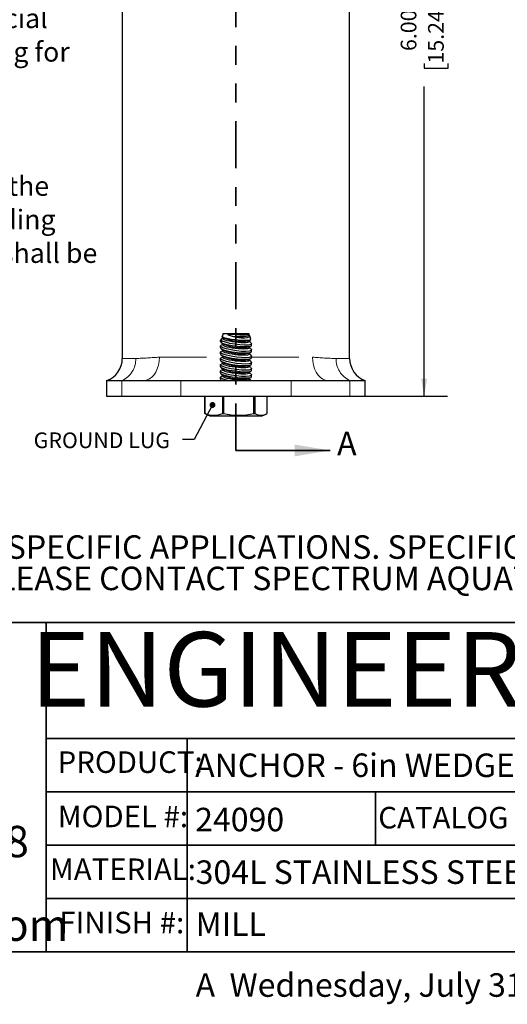
# Model space of a CAD drawing. Units: inches. Extents: x 0.4 to 8.5, y 0.1 to 10.6.
# Drawn here: x 3.2 to 5.8, y 0.1 to 5.3 of the extents above; entities that cross this region are included whole.
import ezdxf

# ---------------------------------------------------------------- set-up
doc = ezdxf.new("R2010")
doc.units = ezdxf.units.IN
doc.header["$MEASUREMENT"] = 0
doc.linetypes.add('PHANTOM', pattern=[0.5, 0.25, -0.05, 0.05, -0.05, 0.05, -0.05])
doc.layers.add('FORMAT', color=7, linetype='Continuous')
doc.styles.add('SLDTEXTSTYLE0', font='TXT', dxfattribs={"width": 0.605})
doc.styles.add('SLDTEXTSTYLE2', font='TXT', dxfattribs={"width": 0.7})
doc.styles.add('SLDTEXTSTYLE3', font='TXT', dxfattribs={"width": 0.75})
doc.dimstyles.new('SLDDIMSTYLE0', dxfattribs={"dimtxt": 0.080892, "dimasz": 0.09375, "dimexe": 0, "dimexo": 0.0625, "dimgap": 0.020223, "dimtad": 0, "dimlfac": 1.5, "dimrnd": 1e-09, "dimzin": 4, "dimdsep": 46, "dimtxsty": 'SLDTEXTSTYLE2', "dimsah": 1, "dimcen": 0.09, "dimadec": 0, "dimazin": 1, "dimtfac": 1, "dimtofl": 0, "dimtmove": 0, "dimatfit": 3, "dimfxl": 0, "dimfrac": 2, "dimtolj": 1, "dimtzin": 12, "dimarcsym": 0})
doc.dimstyles.new('SLDDIMSTYLE1', dxfattribs={"dimtxt": 0.18, "dimasz": 0.03125, "dimexe": 0, "dimexo": 0.0625, "dimgap": 0, "dimtad": 0, "dimtih": 1, "dimtoh": 1, "dimdec": 0, "dimrnd": 1e-09, "dimzin": 0, "dimdsep": 46, "dimtxsty": 'Standard', "dimblk1": 'DOT', "dimblk2": 'DOT', "dimsah": 1, "dimcen": 0.09, "dimadec": 0, "dimazin": 0, "dimtfac": 0.03125, "dimtdec": 0, "dimtofl": 0, "dimtmove": 0, "dimatfit": 3, "dimldrblk": 'DOT', "dimfxl": 0, "dimfrac": 2, "dimtolj": 1, "dimtzin": 0, "dimarcsym": 0})

# ---------------------------------------------------------------- blocks, each defined once
blk = doc.blocks.new('SW_NOTE_0')
at = {"layer": 'FORMAT', "color": 0, "char_height": 0.104167, "attachment_point": 1, "style": 'SLDTEXTSTYLE0'}
for s, insert in [('wedge shall be designed as the sacrificial', (0, -4.7343)), ('element to the anchor system, allowing for', (0, -4.9125)), ('A bonding screw shall be provided on the', (0, -5.6256)), ('lower portion of the anchor.  The bonding', (0, -5.8038)), ('screw will be 18-8-stainless steel and shall be', (0, -5.9821))]:
    blk.add_mtext(s, dxfattribs=dict(at, insert=insert))
blk = doc.blocks.new('SW_NOTE_0_1')
at = {"layer": 'FORMAT', "color": 0, "char_height": 0.125, "attachment_point": 1, "style": 'SLDTEXTSTYLE2'}
for s, insert in [('DIMENSIONS VARY WITH SPECIFIC APPLICATIONS. SPECIFICATIONS ARE NOMINAL AND', (0.3384, -0.1722)), ('ARE SUBJECT TO CHANGE. PLEASE CONTACT SPECTRUM AQUATICS FOR CUSTOM APPLICATIONS', (0, -0.3389))]:
    blk.add_mtext(s, dxfattribs=dict(at, insert=insert))
blk = doc.blocks.new('SW_NOTE_0_2')
at = {"layer": 'FORMAT', "color": 0, "char_height": 0.166667, "attachment_point": 2, "style": 'SLDTEXTSTYLE2'}
for s, insert in [('7100 Spectrum Lane', (0.8672, 0.2148)), ('Missoula, Montana 59808', (0.9055, -0.0074)), ('800.791.8056', (0.8902, -0.2296)), ('www.spectrumaquatics.com', (0.9208, -0.4518))]:
    blk.add_mtext(s, dxfattribs=dict(at, insert=insert))
blk = doc.blocks.new('_D')
at = {"layer": 'FORMAT', "color": 7}
for p, q in [((4.893, 7.345), (5.4472, 7.345)), ((5.3222, 7.345), (5.3222, 5.6993)), ((5.3222, 5.5767), (5.3222, 5.6018)), ((5.3222, 5.6018), (5.4508, 5.6018)), ((5.4508, 5.6018), (5.4508, 5.5767)), ((5.3222, 5.1134), (5.3222, 5.0882)), ((5.3222, 5.0882), (5.4508, 5.0882)), ((5.4508, 5.0882), (5.4508, 5.1134)), ((5.3222, 3.345), (5.3222, 4.9907)), ((4.9782, 3.345), (5.4472, 3.345))]:
    blk.add_line(p, q, dxfattribs=at)
for points in [[(5.3222, 7.345), (5.3066, 7.2513), (5.3378, 7.2513)], [(5.3222, 3.345), (5.3378, 3.4388), (5.3066, 3.4388)]]:
    blk.add_solid(points, dxfattribs=at)
at = {"layer": 'FORMAT', "color": 7, "char_height": 0.08333, "attachment_point": 1, "rotation": 90, "style": 'SLDTEXTSTYLE2'}
for s, insert in [('15.24cm', (5.3434, 5.1134)), ('6.00in', (5.198, 5.18))]:
    blk.add_mtext(s, dxfattribs=dict(at, insert=insert))
blk = doc.blocks.new('_Dot')
at = {"color": 0, "linetype": 'ByBlock', "lineweight": -2}
blk.add_line((-0.5, 0), (-1, 0), dxfattribs=at)
at = {"color": 0, "linetype": 'ByBlock', "const_width": 0.5}
blk.add_lwpolyline([(-0.25, 0, 1), (0.25, 0, 1)], format="xyb", close=True, dxfattribs=at)

msp = doc.modelspace()

# ---------------------------------------------------------------- linework, layer by layer
at = {"color": 7, "linetype": 'PHANTOM', "lineweight": 35}
msp.add_line((4.3222, 3.0573), (4.3222, 7.8416), dxfattribs=at)
at = {"color": 7, "linetype": 'Continuous', "lineweight": 25}
for p, q in [((3.718, 7.1438), (3.718, 3.5462)), ((4.9264, 3.5462), (4.9264, 7.1438)), ((4.2537, 3.6784), (4.2481, 3.6631)), ((4.2537, 3.6784), (4.3623, 3.6784)), ((4.3623, 3.6784), (4.3907, 3.6784)), ((4.3925, 3.6734), (4.3907, 3.6784)), ((4.3919, 3.6685), (4.3925, 3.6734)), ((4.4019, 3.6475), (4.3952, 3.666)), ((4.2425, 3.6477), (4.2389, 3.6376)), ((4.2389, 3.6376), (4.2389, 3.6368)), ((4.2389, 3.6376), (4.25, 3.6376)), ((4.2389, 3.6125), (4.2389, 3.6035)), ((4.2429, 3.6315), (4.2549, 3.623)), ((4.2517, 3.6199), (4.2436, 3.6166)), ((4.2517, 3.6532), (4.2478, 3.6516)), ((4.2506, 3.6594), (4.2549, 3.6563)), ((4.2523, 3.6582), (4.2515, 3.6516)), ((4.2523, 3.6249), (4.2515, 3.6183)), ((4.3897, 3.6406), (4.3993, 3.6444)), ((4.3897, 3.6072), (4.401, 3.6118)), ((4.3919, 3.6352), (4.3927, 3.6418)), ((4.4011, 3.6304), (4.3921, 3.6368)), ((4.4055, 3.6158), (4.4055, 3.6249)), ((4.2389, 3.5792), (4.2389, 3.5701)), ((4.2428, 3.5982), (4.2549, 3.5897)), ((4.2428, 3.5649), (4.2549, 3.5563)), ((4.2517, 3.5865), (4.2436, 3.5833)), ((4.2523, 3.5915), (4.2515, 3.5849)), ((4.3897, 3.5739), (4.401, 3.5784)), ((4.3919, 3.6018), (4.3927, 3.6084)), ((4.3919, 3.5685), (4.3927, 3.5751)), ((4.4008, 3.5972), (4.3921, 3.6034)), ((4.4008, 3.5639), (4.3921, 3.5701)), ((4.4055, 3.5825), (4.4055, 3.5916)), ((4.2389, 3.5458), (4.2389, 3.5368)), ((4.2389, 3.5125), (4.2389, 3.5035)), ((4.2428, 3.5316), (4.2549, 3.523)), ((4.2547, 3.5544), (4.2436, 3.5499)), ((4.2517, 3.5199), (4.2436, 3.5166)), ((4.2523, 3.5582), (4.2515, 3.5516)), ((4.2523, 3.5249), (4.2515, 3.5183)), ((4.3897, 3.5406), (4.401, 3.5451)), ((4.3897, 3.5072), (4.401, 3.5118)), ((4.3919, 3.5352), (4.3927, 3.5418)), ((4.3919, 3.5018), (4.3927, 3.5084)), ((4.4008, 3.5306), (4.3921, 3.5368)), ((4.4055, 3.5491), (4.4055, 3.5583)), ((4.4055, 3.5158), (4.4055, 3.5249)), ((4.2389, 3.4792), (4.2389, 3.4701)), ((4.2428, 3.4982), (4.2549, 3.4897)), ((4.2428, 3.4649), (4.2549, 3.4563)), ((4.2517, 3.4865), (4.2436, 3.4833)), ((4.2523, 3.4915), (4.2515, 3.4849)), ((4.2523, 3.4582), (4.2515, 3.4516)), ((4.3897, 3.4739), (4.401, 3.4784)), ((4.3919, 3.4685), (4.3927, 3.4751)), ((4.4008, 3.4972), (4.3921, 3.5034)), ((4.4008, 3.4639), (4.3921, 3.4701)), ((4.4055, 3.4825), (4.4055, 3.4916)), ((4.4055, 3.4491), (4.4055, 3.4583)), ((3.6347, 3.4284), (3.6347, 3.345)), ((3.6347, 3.4284), (3.7162, 3.4284)), ((3.7162, 3.4284), (3.8309, 3.4284)), ((3.8309, 3.4284), (4.0284, 3.4284)), ((4.0284, 3.4284), (4.616, 3.4284)), ((4.2389, 3.4458), (4.2389, 3.4368)), ((4.2428, 3.4316), (4.2473, 3.4284)), ((4.2517, 3.4532), (4.2436, 3.4499)), ((4.3897, 3.4406), (4.401, 3.4451)), ((4.3919, 3.4352), (4.3927, 3.4418)), ((4.4008, 3.4306), (4.3921, 3.4368)), ((4.616, 3.4284), (4.8135, 3.4284)), ((4.8135, 3.4284), (4.9282, 3.4284)), ((4.9282, 3.4284), (5.0097, 3.4284)), ((5.0097, 3.345), (5.0097, 3.4284)), ((3.6347, 3.345), (3.7162, 3.345)), ((3.7162, 3.345), (4.0284, 3.345)), ((4.0284, 3.345), (4.616, 3.345)), ((4.1559, 3.2541), (4.1559, 3.345)), ((4.1564, 3.345), (4.1564, 3.2541)), ((4.2515, 3.2541), (4.2515, 3.345)), ((4.2563, 3.345), (4.2563, 3.2541)), ((4.4178, 3.2541), (4.4178, 3.345)), ((4.422, 3.345), (4.422, 3.2541)), ((4.4885, 3.2541), (4.4885, 3.345)), ((4.616, 3.345), (4.9282, 3.345)), ((4.9282, 3.345), (5.0097, 3.345)), ((4.1623, 3.2513), (4.1559, 3.2541)), ((4.1559, 3.2541), (4.1564, 3.2541)), ((4.1622, 3.2509), (4.1836, 3.2409)), ((4.2515, 3.2541), (4.2563, 3.2541)), ((4.4178, 3.2541), (4.422, 3.2541)), ((4.4607, 3.2409), (4.4822, 3.2509)), ((4.1836, 3.2409), (4.4033, 3.2409)), ((4.4033, 3.2409), (4.4607, 3.2409))]:
    msp.add_line(p, q, dxfattribs=at)
at = {"color": 8, "linetype": 'PHANTOM', "lineweight": 18}
for p, q in [((3.718, 3.5462), (3.7896, 3.5462)), ((3.9151, 3.5534), (4.2517, 3.5534)), ((4.4055, 3.5534), (4.7293, 3.5534)), ((4.8548, 3.5462), (4.9264, 3.5462)), ((3.7162, 3.4284), (3.7162, 3.345)), ((4.0284, 3.4284), (4.0284, 3.345)), ((4.616, 3.4284), (4.616, 3.345)), ((4.9282, 3.4284), (4.9282, 3.345))]:
    msp.add_line(p, q, dxfattribs=at)
at = {"color": 7, "linetype": 'Continuous', "lineweight": 35}
msp.add_line((4.3222, 3.0573), (4.8222, 3.0573), dxfattribs=at)
at = {"color": 7, "linetype": 'Continuous', "lineweight": 25, "flags": 128}
for points in [[(4.2768, 3.6731), (4.2805, 3.6718), (4.3015, 3.6653), (4.3257, 3.6599), (4.3494, 3.6565), (4.3694, 3.6556), (4.3842, 3.657), (4.3931, 3.6603), (4.3954, 3.6653), (4.392, 3.6693)], [(4.3923, 3.6734), (4.3887, 3.6732), (4.3875, 3.6731)], [(4.4005, 3.5967), (4.4047, 3.5937), (4.4037, 3.5884), (4.3931, 3.5847), (4.3747, 3.5832), (4.3509, 3.5839), (4.3243, 3.5867), (4.2973, 3.5912), (4.2725, 3.5969), (4.253, 3.6031), (4.2413, 3.609), (4.2393, 3.614), (4.2431, 3.6164), (4.2431, 3.6164)], [(4.2395, 3.6368), (4.2424, 3.6319), (4.255, 3.6257), (4.2757, 3.6197), (4.3019, 3.6147), (4.3303, 3.611), (4.3573, 3.6091), (4.3801, 3.609), (4.3964, 3.6106), (4.4047, 3.6138), (4.4044, 3.6158)], [(4.248, 3.6513), (4.2456, 3.6506), (4.2423, 3.6456), (4.2482, 3.6388), (4.25, 3.6376)], [(4.4018, 3.6474), (4.3991, 3.6444), (4.3879, 3.6423), (4.3697, 3.6417), (4.3467, 3.6424), (4.3214, 3.6444), (4.2964, 3.6475), (4.2744, 3.6515), (4.258, 3.656), (4.2492, 3.6605), (4.2481, 3.6631), (4.2481, 3.6631)], [(4.4008, 3.63), (4.4055, 3.6254), (4.4016, 3.6205), (4.3885, 3.6174), (4.3683, 3.6165), (4.3434, 3.6179), (4.3165, 3.6212), (4.2898, 3.6261), (4.2662, 3.632), (4.25, 3.6376)], [(4.3919, 3.6352), (4.3918, 3.6347), (4.3892, 3.6326), (4.3831, 3.6309), (4.374, 3.6299), (4.3623, 3.6295), (4.3485, 3.6299), (4.3334, 3.6309), (4.3177, 3.6326), (4.3022, 3.6347), (4.2877, 3.6374), (4.2749, 3.6403), (4.2644, 3.6434), (4.2568, 3.6465), (4.2525, 3.6494), (4.2515, 3.6516)], [(4.3919, 3.6018), (4.3918, 3.6014), (4.3892, 3.5992), (4.3831, 3.5976), (4.374, 3.5965), (4.3623, 3.5962), (4.3485, 3.5965), (4.3334, 3.5976), (4.3177, 3.5992), (4.3022, 3.6014), (4.2877, 3.604), (4.2749, 3.607), (4.2644, 3.6101), (4.2568, 3.6131), (4.2525, 3.6161), (4.2515, 3.6183)], [(4.2393, 3.6035), (4.2425, 3.5985), (4.2553, 3.5923), (4.2761, 3.5863), (4.3024, 3.5813), (4.3308, 3.5777), (4.3578, 3.5758), (4.3805, 3.5757), (4.3967, 3.5773), (4.4048, 3.5806), (4.4044, 3.5825)], [(4.4005, 3.5634), (4.4047, 3.5604), (4.4037, 3.5551), (4.3931, 3.5514), (4.3747, 3.5499), (4.3509, 3.5506), (4.3243, 3.5534), (4.2973, 3.5579), (4.2725, 3.5635), (4.253, 3.5697), (4.2413, 3.5757), (4.2393, 3.5806), (4.2431, 3.5831), (4.2431, 3.5831)], [(4.2393, 3.5701), (4.2425, 3.5651), (4.2553, 3.5589), (4.2761, 3.553), (4.3024, 3.5479), (4.3308, 3.5443), (4.3578, 3.5424), (4.3805, 3.5423), (4.3967, 3.544), (4.4048, 3.5473), (4.4044, 3.5491)], [(4.3919, 3.5685), (4.3918, 3.5681), (4.3892, 3.5659), (4.3831, 3.5642), (4.374, 3.5632), (4.3623, 3.5629), (4.3485, 3.5632), (4.3334, 3.5642), (4.3177, 3.5659), (4.3022, 3.5681), (4.2877, 3.5707), (4.2749, 3.5736), (4.2644, 3.5767), (4.2568, 3.5798), (4.2525, 3.5827), (4.2515, 3.5849)], [(4.4005, 3.5301), (4.4047, 3.527), (4.4037, 3.5217), (4.3931, 3.5181), (4.3747, 3.5165), (4.3509, 3.5173), (4.3243, 3.52), (4.2973, 3.5245), (4.2725, 3.5302), (4.253, 3.5364), (4.2413, 3.5423), (4.2393, 3.5473), (4.2431, 3.5497), (4.2431, 3.5497)], [(4.2393, 3.5368), (4.2425, 3.5318), (4.2553, 3.5256), (4.2761, 3.5196), (4.3024, 3.5146), (4.3308, 3.511), (4.3578, 3.5091), (4.3805, 3.509), (4.3967, 3.5107), (4.4048, 3.5139), (4.4044, 3.5158)], [(4.4005, 3.4967), (4.4047, 3.4937), (4.4037, 3.4884), (4.3931, 3.4847), (4.3747, 3.4832), (4.3509, 3.4839), (4.3243, 3.4867), (4.2973, 3.4912), (4.2725, 3.4969), (4.253, 3.5031), (4.2413, 3.509), (4.2393, 3.514), (4.2431, 3.5164), (4.2431, 3.5164)], [(4.3919, 3.5352), (4.3918, 3.5347), (4.3892, 3.5326), (4.3831, 3.5309), (4.374, 3.5299), (4.3623, 3.5295), (4.3485, 3.5299), (4.3334, 3.5309), (4.3177, 3.5326), (4.3022, 3.5347), (4.2877, 3.5374), (4.2749, 3.5403), (4.2644, 3.5434), (4.2568, 3.5465), (4.2525, 3.5494), (4.2515, 3.5516)], [(4.3919, 3.5018), (4.3918, 3.5014), (4.3892, 3.4992), (4.3831, 3.4976), (4.374, 3.4965), (4.3623, 3.4962), (4.3485, 3.4965), (4.3334, 3.4976), (4.3177, 3.4992), (4.3022, 3.5014), (4.2877, 3.504), (4.2749, 3.507), (4.2644, 3.5101), (4.2568, 3.5131), (4.2525, 3.5161), (4.2515, 3.5183)], [(4.2393, 3.5035), (4.2425, 3.4985), (4.2553, 3.4923), (4.2761, 3.4863), (4.3024, 3.4813), (4.3308, 3.4777), (4.3578, 3.4758), (4.3805, 3.4757), (4.3967, 3.4773), (4.4048, 3.4806), (4.4044, 3.4825)], [(4.4005, 3.4634), (4.4047, 3.4604), (4.4037, 3.4551), (4.3931, 3.4514), (4.3747, 3.4499), (4.3509, 3.4506), (4.3243, 3.4534), (4.2973, 3.4579), (4.2725, 3.4635), (4.253, 3.4697), (4.2413, 3.4757), (4.2393, 3.4806), (4.2431, 3.4831), (4.2431, 3.4831)], [(4.2393, 3.4701), (4.2425, 3.4651), (4.2553, 3.4589), (4.2761, 3.453), (4.3024, 3.4479), (4.3308, 3.4443), (4.3578, 3.4424), (4.3805, 3.4423), (4.3967, 3.444), (4.4048, 3.4473), (4.4044, 3.4491)], [(4.3919, 3.4685), (4.3918, 3.4681), (4.3892, 3.4659), (4.3831, 3.4642), (4.374, 3.4632), (4.3623, 3.4629), (4.3485, 3.4632), (4.3334, 3.4642), (4.3177, 3.4659), (4.3022, 3.4681), (4.2877, 3.4707), (4.2749, 3.4736), (4.2644, 3.4767), (4.2568, 3.4798), (4.2525, 3.4827), (4.2515, 3.4849)], [(4.2806, 3.4284), (4.2725, 3.4302), (4.253, 3.4364), (4.2413, 3.4423), (4.2393, 3.4473), (4.2431, 3.4497)], [(4.2393, 3.4368), (4.2425, 3.4318), (4.2496, 3.4284)], [(4.3919, 3.4352), (4.3918, 3.4347), (4.3892, 3.4326), (4.3831, 3.4309), (4.374, 3.4299), (4.3623, 3.4295), (4.3485, 3.4299), (4.3334, 3.4309), (4.3177, 3.4326), (4.3022, 3.4347), (4.2877, 3.4374), (4.2749, 3.4403), (4.2644, 3.4434), (4.2568, 3.4465), (4.2525, 3.4494), (4.2515, 3.4516)]]:
    msp.add_lwpolyline(points, dxfattribs=at)
at = {"color": 8, "linetype": 'PHANTOM', "lineweight": 18, "flags": 128}
for points in [[(3.9151, 3.5534), (3.9138, 3.5317), (3.91, 3.5106), (3.9038, 3.4909), (3.8954, 3.473), (3.885, 3.4576), (3.873, 3.4451), (3.8597, 3.4359), (3.8455, 3.4303), (3.8309, 3.4284)], [(4.8135, 3.4284), (4.7989, 3.4303), (4.7847, 3.4359), (4.7714, 3.4451), (4.7593, 3.4576), (4.749, 3.473), (4.7405, 3.4909), (4.7343, 3.5106), (4.7305, 3.5317), (4.7293, 3.5534)]]:
    msp.add_lwpolyline(points, dxfattribs=at)
at = {"color": 7, "linetype": 'Continuous', "lineweight": 25}
for centre, radius, start, end in [((4.3017, 2.3478), 1.3256, 88.923, 91.077), ((4.3417, 3.8535), 0.1916, 250.2001, 285.1821), ((4.3571, 3.9149), 0.2436, 262.8298, 277.1702), ((4.3571, 3.8806), 0.2096, 261.659, 278.341), ((4.3512, 3.8954), 0.2577, 248.049, 278.5953), ((4.3512, 3.862), 0.2577, 248.049, 278.5953), ((4.3512, 3.8287), 0.2577, 248.049, 278.5952), ((3.593, 3.5462), 0.125, 289.4712, 0), ((4.3512, 3.7954), 0.2577, 248.049, 278.5953), ((4.3512, 3.762), 0.2577, 248.049, 278.5952), ((5.0514, 3.5462), 0.125, 180, 250.5288), ((4.3512, 3.7287), 0.2577, 248.049, 278.5952), ((4.3512, 3.6954), 0.2577, 248.049, 278.5952), ((4.204, 3.3684), 0.1238, 247.4341, 292.5659), ((4.337, 3.5856), 0.3412, 256.3119, 283.6881), ((4.4552, 3.3068), 0.0624, 237.7951, 302.2049)]:
    msp.add_arc(centre, radius, start, end, dxfattribs=at)
at = {"color": 8, "linetype": 'PHANTOM', "lineweight": 18}
for centre, radius, start, end in [((3.6647, 3.5422), 0.125, 294.3079, 1.8215), ((3.7264, 5.7619), 2.2166, 271.6356, 274.8851), ((4.8663, 4.8541), 1.3079, 263.9853, 269.4939), ((4.9796, 3.5422), 0.125, 178.1785, 245.6921)]:
    msp.add_arc(centre, radius, start, end, dxfattribs=at)
at = {"color": 7, "linetype": 'Continuous', "lineweight": 35}
msp.add_solid([(4.8222, 3.0573), (4.6347, 3.0886), (4.6347, 3.0261)], dxfattribs=at)
at = {"layer": 'FORMAT', "lineweight": 35}
for p, q in [((0.4997, 2.1421), (3.3133, 2.1421)), ((3.3133, 0.3921), (3.3133, 2.1421)), ((3.3133, 1.5269), (8.0073, 1.5269)), ((3.3133, 1.2432), (8.0073, 1.2432)), ((3.3133, 0.9595), (8.0073, 0.9595)), ((3.3133, 0.6758), (8.0073, 0.6758))]:
    msp.add_line(p, q, dxfattribs=at)
at = {"layer": 'FORMAT', "color": 7, "lineweight": 35}
for p, q in [((3.3133, 2.1421), (8.0073, 2.1421)), ((4.0633, 1.5269), (4.0633, 0.3921)), ((5.0633, 1.2432), (5.0633, 0.9595))]:
    msp.add_line(p, q, dxfattribs=at)
at = {"layer": 'FORMAT'}
for p, q in [((3.3133, 1.2432), (3.3133, 1.5269)), ((3.3133, 0.9595), (3.3133, 1.2432)), ((3.3133, 0.6758), (3.3133, 0.9595)), ((3.3133, 0.3921), (3.3133, 0.6758))]:
    msp.add_line(p, q, dxfattribs=at)
at = {"layer": 'FORMAT', "linetype": 'Continuous', "lineweight": 35}
msp.add_line((8.0073, 0.3921), (0.4997, 0.3921), dxfattribs=at)

# ---------------------------------------------------------------- block references
at = {"layer": 'FORMAT', "color": 7}
msp.add_blockref('SW_NOTE_0', (0.6093, 10.1403), dxfattribs=at)
at = {"layer": 'FORMAT'}
msp.add_blockref('SW_NOTE_0_1', (0.7916, 2.7785), dxfattribs=at)
at = {"layer": 'FORMAT', "color": 5}
msp.add_blockref('SW_NOTE_0_2', (0.9828, 1.0694), dxfattribs=at)

# ---------------------------------------------------------------- texts
at = {"color": 7, "linetype": 'Continuous', "insert": (4.8597, 3.1565), "char_height": 0.125, "attachment_point": 1, "style": 'SLDTEXTSTYLE2'}
msp.add_mtext('A', dxfattribs=at)
at = {"layer": 'FORMAT', "color": 7, "attachment_point": 1}
for s, insert, char_height, style in [('GROUND LUG', (3.2468, 3.1529), 0.08333, 'SLDTEXTSTYLE2'), ('ANCHOR - 6in WEDGE 1.50 -', (4.1052, 1.4465), 0.125, 'SLDTEXTSTYLE2'), ('24090', (4.1052, 1.1581), 0.125, 'SLDTEXTSTYLE3'), ('304L STAINLESS STEEL', (4.1078, 0.8784), 0.125, 'SLDTEXTSTYLE3'), ('MILL', (4.1078, 0.6025), 0.125, 'SLDTEXTSTYLE3'), ('A  Wednesday, July 31, 2019 2:38:52 PM', (4.1078, 0.2785), 0.125, 'SLDTEXTSTYLE3')]:
    msp.add_mtext(s, dxfattribs=dict(at, insert=insert, char_height=char_height, style=style))
at = {"layer": 'FORMAT', "insert": (5.7295, 2.092), "char_height": 0.395833, "attachment_point": 2, "style": 'SLDTEXTSTYLE2'}
msp.add_mtext('ENGINEERING DATA', dxfattribs=at)
at = {"layer": 'FORMAT', "color": 5, "char_height": 0.11458, "attachment_point": 1, "style": 'SLDTEXTSTYLE2'}
for s, insert in [('PRODUCT:', (3.3741, 1.458)), ('MODEL #:', (3.3749, 1.1694)), ('CATALOG #:', (5.0787, 1.1629)), ('MATERIAL:', (3.3332, 0.8886)), ('FINISH #:', (3.3838, 0.6052))]:
    msp.add_mtext(s, dxfattribs=dict(at, insert=insert))

# ---------------------------------------------------------------- dimensions: what is measured, and where the dimension line sits
at = {"layer": 'FORMAT', "color": 7}
dim = msp.add_linear_dim(base=(5.3222, 7.345), p1=(4.9282, 3.345), p2=(4.843, 7.345), angle=90, dimstyle='SLDDIMSTYLE0', dxfattribs=at)
dim.commit()
dim.dimension.update_dxf_attribs({"geometry": '_D', "text_midpoint": (5.3222, 5.345), "dimtype": 160})

# ---------------------------------------------------------------- leaders
msp.add_leader([(4.1974, 3.2989), (4.1005, 3.1146), (4.038, 3.1146)], dimstyle='SLDDIMSTYLE1', dxfattribs=at)

doc.saveas('drawing.dxf')
